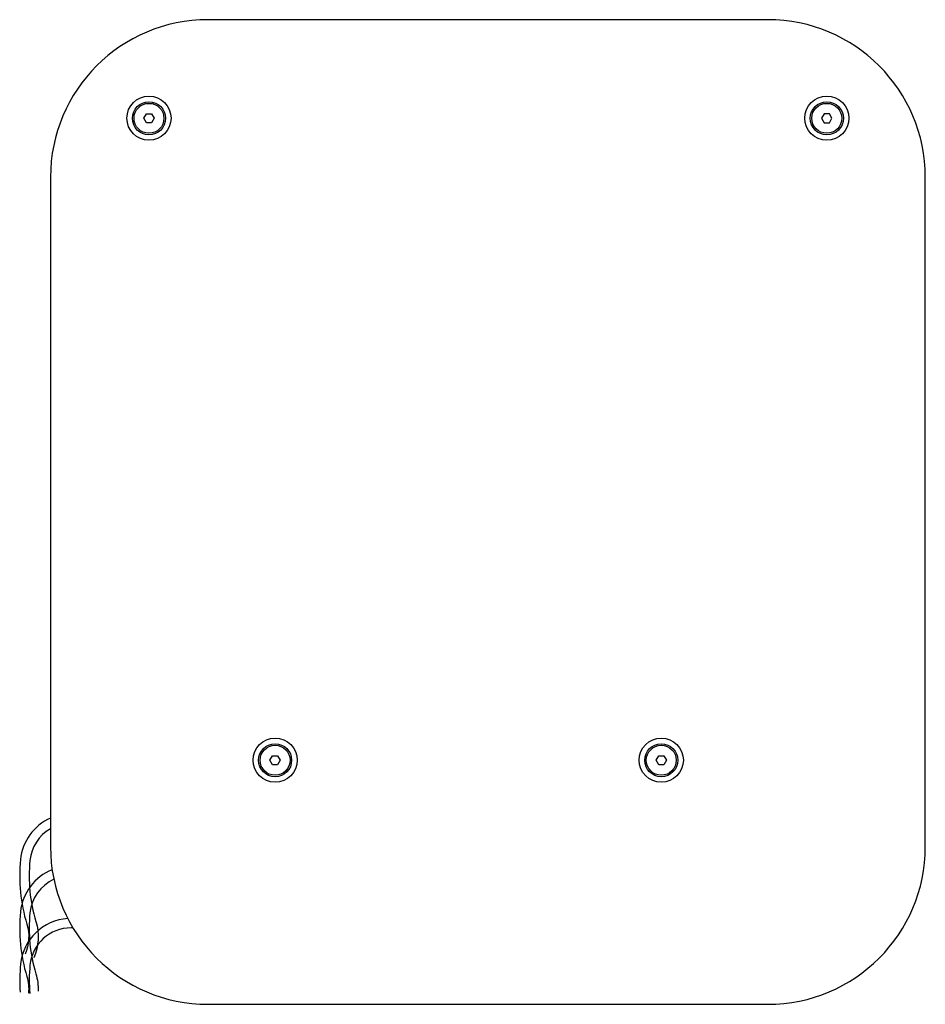
# Model space of a CAD drawing. Extents: x -96 to 2071, y 2136 to 3644.
# Drawn here: x -96 to 478, y 2826 to 3451 of the extents above; entities that cross this region are included whole.
import ezdxf

# ---------------------------------------------------------------- set-up
doc = ezdxf.new("R2010")
doc.units = 0
doc.header["$LTSCALE"] = 25
doc.layers.get('0').update_dxf_attribs({"color": 4, "linetype": 'CONTINUOUS'})
doc.layers.add('DIM', color=7, linetype='CONTINUOUS')

msp = doc.modelspace()

# ---------------------------------------------------------------- linework, layer by layer
for p, q in [((378.39, 3451.13), (23.39, 3451.13)), ((-76.61, 3351.13), (-76.61, 2926.13)), ((478.39, 2926.13), (478.39, 3351.13)), ((23.39, 2826.13), (378.39, 2826.13))]:
    msp.add_line(p, q)
for points in [[(-76.61, 2944.28, 0.270401), (-95.62, 2918.03, 0.09808), (-91.62, 2877.03, -0.174423), (-92.62, 2858.03)], [(-76.61, 2937.57, 0.242697), (-89.64, 2917.44, 0.09808), (-85.87, 2878.76, -0.174423), (-87.08, 2855.7)], [(-75.54, 2911.53, 0.280116), (-95.62, 2884.83, 0.09808), (-91.62, 2843.83, -0.096026), (-90.53, 2833.19)], [(-74.46, 2905.48, 0.267373), (-89.64, 2884.24, 0.09808), (-85.87, 2845.56, -0.083093), (-84.45, 2834.39)], [(-65.63, 2880.56, 0.367459), (-95.58, 2851.63, 0.041909), (-95.83, 2833.89)], [(-62.33, 2874.63), (-63.58, 2874.63, 0.385712), (-89.6, 2851.04, 0.045098), (-89.75, 2833.04)]]:
    msp.add_lwpolyline(points, format="xyb")
for centre, start, end in [((23.39, 3351.13), 90, 180), ((378.39, 3351.13), 0, 90), ((23.39, 2926.13), 180, 270), ((378.39, 2926.13), 270, 0)]:
    msp.add_arc(centre, 100, start, end)
at = {"layer": 'DIM'}
for points in [[(-10.86, 3388.53), (-12.49, 3385.71), (-15.74, 3385.71), (-17.37, 3388.53), (-15.74, 3391.35), (-12.49, 3391.35)], [(412.63, 3388.53), (414.26, 3385.71), (417.51, 3385.71), (419.14, 3388.53), (417.51, 3391.35), (414.26, 3391.35)], [(69.14, 2981.03), (67.52, 2978.2), (64.26, 2978.2), (62.63, 2981.03), (64.26, 2983.85), (67.52, 2983.85)], [(314.14, 2981.03), (312.52, 2978.2), (309.26, 2978.2), (307.63, 2981.03), (309.26, 2983.85), (312.52, 2983.85)]]:
    msp.add_lwpolyline(points, close=True, dxfattribs=at)
for centre, radius in [((-14.11, 3388.63), 14), ((415.89, 3388.63), 14), ((-14.11, 3388.53), 10.5), ((-14.11, 3388.53), 9.5), ((415.89, 3388.53), 10.5), ((415.89, 3388.53), 9.5), ((65.89, 2981.13), 14), ((310.89, 2981.13), 14), ((65.89, 2981.03), 10.5), ((65.89, 2981.03), 9.5), ((310.89, 2981.03), 10.5), ((310.89, 2981.03), 9.5)]:
    msp.add_circle(centre, radius, dxfattribs=at)

doc.saveas('drawing.dxf')
